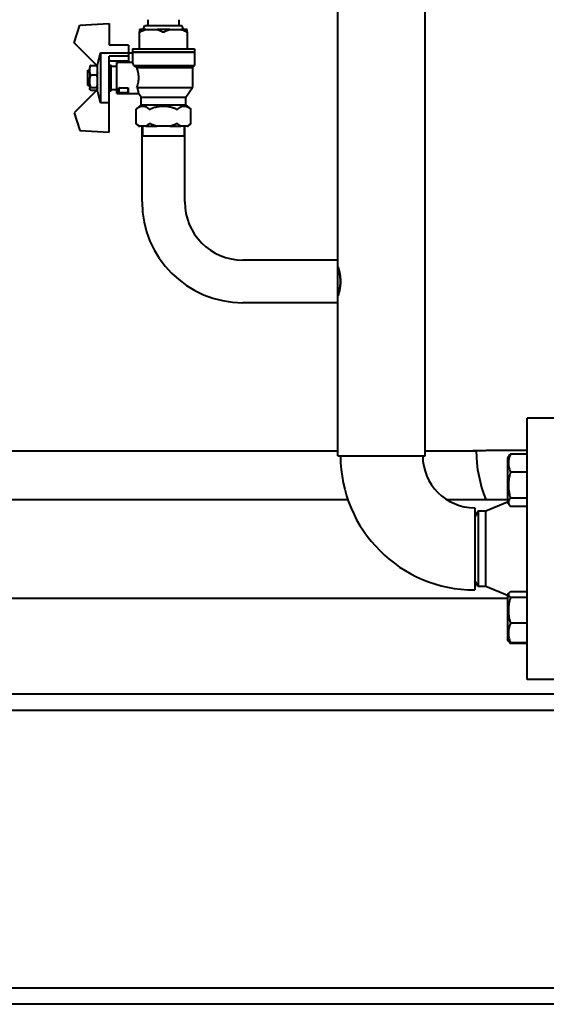
# Model space of a CAD drawing. Units: millimetres. Extents: x -1177 to 5415, y -4750 to 1759.
# Drawn here: x 1233 to 1505, y -1222 to -714 of the extents above; entities that cross this region are included whole.
import ezdxf

# ---------------------------------------------------------------- set-up
doc = ezdxf.new("R2010")
doc.units = ezdxf.units.MM
doc.linetypes.add('K5LT_BASIC', pattern=[0])
doc.linetypes.add('K5LT_THIN', pattern=[0])
doc.layers.add('Системный слой', color=7, linetype='Continuous')

# ---------------------------------------------------------------- blocks, each defined once
blk = doc.blocks.new('U0')
at = {"layer": 'Системный слой', "color": 150, "linetype": 'K5LT_BASIC', "lineweight": 40, "true_color": 0x0080ff}
for p, q in [((1397.42, -837.7), (1397.42, -553.7)), ((1442.42, -938.7), (1442.42, -553.7)), ((1264.42, -716.48), (1279.42, -715.7)), ((1279.42, -715.7), (1279.42, -726.8)), ((1299.42, -713.7), (1299.42, -716.7)), ((1315.42, -713.7), (1315.42, -716.7)), ((1261.42, -725.7), (1264.42, -716.48)), ((1295.1, -718.7), (1295.1, -719.88)), ((1298.37, -718.7), (1295.1, -718.7)), ((1295.1, -728.7), (1295.1, -719.88)), ((1296.92, -718.7), (1297.92, -716.7)), ((1297.92, -716.7), (1316.92, -716.7)), ((1298.37, -718.7), (1304.16, -718.7)), ((1307.42, -718.7), (1304.16, -718.7)), ((1310.69, -718.7), (1307.42, -718.7)), ((1310.69, -718.7), (1316.48, -718.7)), ((1319.75, -718.7), (1316.48, -718.7)), ((1317.92, -718.7), (1316.92, -716.7)), ((1319.75, -719.88), (1319.75, -718.7)), ((1319.75, -719.88), (1319.75, -728.7)), ((1273.42, -737.7), (1261.42, -725.7)), ((1274.92, -730.85), (1289.42, -730.85)), ((1274.92, -730.85), (1274.92, -756.54)), ((1289.42, -726.8), (1279.42, -726.8)), ((1289.42, -726.8), (1289.42, -730.85)), ((1289.42, -730.74), (1291.42, -730.74)), ((1289.42, -730.85), (1289.42, -732.44)), ((1291.42, -728.7), (1291.42, -730.2)), ((1291.42, -728.7), (1307.42, -728.7)), ((1291.42, -730.2), (1307.42, -730.2)), ((1291.42, -730.4), (1291.42, -730.74)), ((1291.42, -730.4), (1307.42, -730.4)), ((1291.42, -730.74), (1291.42, -735.7)), ((1292.42, -730.2), (1292.42, -730.4)), ((1307.42, -728.7), (1323.42, -728.7)), ((1307.42, -730.2), (1323.42, -730.2)), ((1307.42, -730.4), (1323.42, -730.4)), ((1322.42, -730.2), (1322.42, -730.4)), ((1323.42, -728.7), (1323.42, -730.2)), ((1323.42, -730.4), (1323.42, -737.4)), ((1273.42, -750.82), (1273.42, -736.57)), ((1289.42, -732.44), (1279.42, -732.44)), ((1279.42, -756.54), (1279.42, -732.44)), ((1289.42, -735.04), (1279.42, -735.04)), ((1283.42, -735.7), (1283.9, -735.7)), ((1283.42, -743.7), (1283.42, -735.7)), ((1283.9, -735.7), (1283.9, -735.04)), ((1291.42, -735.7), (1283.9, -735.7)), ((1289.42, -732.44), (1289.42, -735.04)), ((1268.42, -739.7), (1269.42, -739.7)), ((1268.42, -743.7), (1268.42, -739.7)), ((1269.42, -737.67), (1269.42, -738.51)), ((1269.42, -740.99), (1269.42, -738.51)), ((1269.42, -740.99), (1269.42, -742.35)), ((1270.08, -737.3), (1272.77, -737.3)), ((1279.42, -737.08), (1280.42, -737.08)), ((1280.42, -743.74), (1280.42, -737.08)), ((1280.42, -737.7), (1283.42, -737.7)), ((1292.2, -737.4), (1307.42, -737.4)), ((1293.67, -738.4), (1307.42, -738.4)), ((1307.42, -737.4), (1323.42, -737.4)), ((1307.42, -738.4), (1322.42, -738.4)), ((1322.42, -738.4), (1323.42, -737.4)), ((1322.42, -738.4), (1322.42, -748.7)), ((1268.42, -747.7), (1268.42, -743.7)), ((1269.42, -742.35), (1269.42, -743.78)), ((1269.42, -747.02), (1269.42, -743.78)), ((1270.08, -742.2), (1272.77, -742.2)), ((1279.42, -743.74), (1280.42, -743.74)), ((1280.42, -750.4), (1280.42, -743.74)), ((1283.42, -751.7), (1283.42, -743.7)), ((1273.42, -749.7), (1261.42, -761.7)), ((1268.42, -747.7), (1269.42, -747.7)), ((1269.42, -747.02), (1269.42, -748.96)), ((1269.42, -749.72), (1269.42, -748.96)), ((1270.08, -748.6), (1272.77, -748.6)), ((1270.08, -750.09), (1272.77, -750.09)), ((1279.42, -750.4), (1280.42, -750.4)), ((1280.42, -749.7), (1283.42, -749.7)), ((1283.42, -751.7), (1294.52, -751.7)), ((1284.57, -751.47), (1284.35, -751.69)), ((1289.34, -751.69), (1284.35, -751.69)), ((1284.45, -748.8), (1289.23, -748.8)), ((1284.57, -748.92), (1284.45, -748.8)), ((1284.57, -751.47), (1284.57, -748.92)), ((1284.57, -748.92), (1289.11, -748.92)), ((1289.11, -751.47), (1284.57, -751.47)), ((1289.11, -748.92), (1289.23, -748.8)), ((1289.11, -748.92), (1289.11, -751.47)), ((1289.11, -751.47), (1289.34, -751.69)), ((1293.79, -748.7), (1307.42, -748.7)), ((1295.92, -753.7), (1294.52, -751.7)), ((1307.42, -748.7), (1322.42, -748.7)), ((1318.92, -753.7), (1322.42, -748.7)), ((1279.42, -756.54), (1274.92, -756.54)), ((1279.42, -771.7), (1279.42, -756.54)), ((1295.92, -753.7), (1307.42, -753.7)), ((1295.92, -757.7), (1295.92, -753.7)), ((1307.42, -753.7), (1318.92, -753.7)), ((1318.92, -757.7), (1318.92, -753.7)), ((1261.42, -761.7), (1264.42, -770.91)), ((1295.97, -757.7), (1293.35, -759.86)), ((1293.35, -759.86), (1293.49, -759.76)), ((1293.35, -767.39), (1293.35, -759.86)), ((1295.92, -757.7), (1307.42, -757.7)), ((1307.42, -757.7), (1318.92, -757.7)), ((1318.88, -757.7), (1321.5, -759.86)), ((1321.36, -759.76), (1321.5, -759.86)), ((1321.5, -767.39), (1321.5, -759.86)), ((1264.42, -770.91), (1279.42, -771.7)), ((1294.66, -768.7), (1293.35, -767.39)), ((1294.66, -768.7), (1295.08, -768.7)), ((1298.43, -768.7), (1295.08, -768.7)), ((1296.42, -807.7), (1296.42, -768.7)), ((1298.43, -768.7), (1304.08, -768.7)), ((1310.77, -768.7), (1304.08, -768.7)), ((1310.77, -768.7), (1316.42, -768.7)), ((1319.77, -768.7), (1316.42, -768.7)), ((1318.42, -807.7), (1318.42, -768.7)), ((1319.77, -768.7), (1320.19, -768.7)), ((1320.19, -768.7), (1321.5, -767.39)), ((1321.5, -767.39), (1321.5, -767.39)), ((1296.42, -773.7), (1318.42, -773.7)), ((1397.42, -837.7), (1348.42, -837.7)), ((1397.42, -859.7), (1397.42, -837.7)), ((1397.42, -859.7), (1348.42, -859.7)), ((1397.42, -938.7), (1397.42, -859.7)), ((1510.92, -919.2), (1494.92, -919.2)), ((1494.92, -986.7), (1494.92, -919.2)), ((1082.42, -936.2), (1397.42, -936.2)), ((1397.42, -938.7), (1419.92, -938.7)), ((1419.92, -938.7), (1442.42, -938.7)), ((1442.42, -936.2), (1466.92, -936.2)), ((1485.62, -938.73), (1484.92, -939.94)), ((1494.92, -937.79), (1486.34, -937.79)), ((1484.92, -939.94), (1484.92, -947.85)), ((1484.92, -947.85), (1484.92, -962.74)), ((1494.92, -947.1), (1486.34, -947.1)), ((1077.36, -961.2), (1402.48, -961.2)), ((1453.37, -961.2), (1484.92, -961.2)), ((1484.92, -962.7), (1473.67, -967.2)), ((1485.62, -963.95), (1484.92, -962.74)), ((1494.92, -960.64), (1486.34, -960.64)), ((1494.92, -964.89), (1486.34, -964.89)), ((1467.92, -965.5), (1467.92, -1007.9)), ((1469.66, -967.2), (1467.92, -970.2)), ((1473.67, -967.2), (1469.66, -967.2)), ((1469.66, -967.2), (1469.66, -1006.2)), ((1473.67, -1006.2), (1473.67, -967.2)), ((1494.92, -1054.2), (1494.92, -986.7)), ((1469.66, -1006.2), (1467.92, -1003.2)), ((1473.67, -1006.2), (1469.66, -1006.2)), ((1484.92, -1010.7), (1473.67, -1006.2)), ((1485.43, -1009.78), (1484.92, -1010.65)), ((1484.92, -1010.65), (1484.92, -1032.9)), ((1494.92, -1008.86), (1486.34, -1008.86)), ((994.92, -1012.2), (1484.92, -1012.2)), ((1494.92, -1011.78), (1486.34, -1011.78)), ((1494.92, -1024.97), (1486.34, -1024.97)), ((1484.92, -1032.9), (1484.92, -1033.45)), ((1485.43, -1034.33), (1484.92, -1033.45)), ((1485.62, -1034.66), (1485.43, -1034.33)), ((1494.92, -1035.24), (1486.34, -1035.24)), ((1494.92, -1035.6), (1486.34, -1035.6)), ((1510.92, -1054.2), (1494.92, -1054.2)), ((1739.92, -1061.7), (739.92, -1061.7)), ((1739.92, -1070.1), (739.92, -1070.1)), ((1739.92, -1213.3), (739.92, -1213.3)), ((1739.92, -1221.7), (739.92, -1221.7))]:
    blk.add_line(p, q, dxfattribs=at)
at = {"layer": 'Системный слой', "color": 7, "linetype": 'K5LT_THIN', "lineweight": 20}
for p, q in [((1296.97, -773.7), (1296.97, -768.7)), ((1317.88, -773.7), (1317.88, -768.7))]:
    blk.add_line(p, q, dxfattribs=at)
at = {"layer": 'Системный слой', "color": 150, "linetype": 'K5LT_BASIC', "lineweight": 40, "true_color": 0x0080ff}
for centre, radius, start, end in [((1265.32, -797.56), 41.19, 46.8552, 47.1101), ((1348.42, -807.7), 52, 180, 270), ((1348.42, -807.7), 30, 180, 270), ((1467.92, -938.7), 69.2, 180, 270), ((1467.92, -938.7), 26.8, 180, 270), ((1537.92, -935.7), 69.2, 180.3786, 201.623)]:
    blk.add_arc(centre, radius, start, end, dxfattribs=at)
for centre, start_param, end_param in [((1284.34, -743.7), 3.176499, 4.019926), ((1289.34, -743.7), -4.019926, -3.176499)]:
    blk.add_ellipse(centre, major_axis=(0, 8), ratio=0.017455, start_param=start_param, end_param=end_param, dxfattribs=at)
for points, knots in [([(1295.1, -719.88), (1295.1, -719.9), (1295.11, -719.92), (1295.13, -719.96), (1295.15, -719.98), (1295.19, -720), (1295.24, -720), (1295.3, -720), (1295.36, -719.98), (1295.45, -719.95), (1295.54, -719.91), (1295.6, -719.88)], [0, 0, 0, 0, 1.535598, 2.388101, 3.817259, 4.965711, 6.057375, 7.285575, 8.189942, 9.321548, 12, 12, 12, 12]), ([(1295.6, -719.88), (1295.88, -719.73), (1296.33, -719.5), (1297.07, -719.16), (1297.71, -718.91), (1298.19, -718.75), (1298.37, -718.7)], [0, 0, 0, 0, 2.193518, 3.501206, 5.69378, 7, 7, 7, 7]), ([(1304.16, -718.7), (1304.52, -718.8), (1304.99, -718.97), (1305.74, -719.28), (1306.31, -719.55), (1306.76, -719.78), (1306.92, -719.88)], [0, 0, 0, 0, 2.623897, 3.499029, 5.68142, 7, 7, 7, 7]), ([(1306.92, -719.88), (1306.97, -719.9), (1307.04, -719.93), (1307.15, -719.97), (1307.26, -719.99), (1307.36, -720), (1307.42, -720)], [0, 0, 0, 0, 2.298692, 3.270096, 4.428281, 7, 7, 7, 7]), ([(1307.42, -720), (1307.49, -720), (1307.59, -719.99), (1307.71, -719.96), (1307.82, -719.93), (1307.88, -719.9), (1307.92, -719.88)], [0, 0, 0, 0, 2.476879, 3.816303, 5.033702, 7, 7, 7, 7]), ([(1307.92, -719.88), (1308.2, -719.73), (1308.65, -719.5), (1309.39, -719.16), (1310.03, -718.91), (1310.51, -718.75), (1310.69, -718.7)], [0, 0, 0, 0, 2.193518, 3.501206, 5.69378, 7, 7, 7, 7]), ([(1316.48, -718.7), (1316.84, -718.8), (1317.31, -718.97), (1318.06, -719.28), (1318.63, -719.55), (1319.08, -719.78), (1319.25, -719.88)], [0, 0, 0, 0, 2.623897, 3.499029, 5.68142, 7, 7, 7, 7]), ([(1319.25, -719.88), (1319.28, -719.9), (1319.36, -719.93), (1319.44, -719.97), (1319.51, -719.99), (1319.56, -720), (1319.61, -720), (1319.64, -720), (1319.67, -719.99), (1319.7, -719.98), (1319.73, -719.96), (1319.74, -719.92), (1319.75, -719.89), (1319.75, -719.88)], [0, 0, 0, 0, 1.791531, 3.757646, 4.453469, 5.793329, 7.066938, 7.687249, 8.499837, 9.554932, 10.875139, 12.80822, 14, 14, 14, 14]), ([(1274.92, -730.85), (1274.8, -731.34), (1274.54, -732.31), (1274.16, -733.75), (1273.79, -735.17), (1273.55, -736.1), (1273.42, -736.57)], [0.008282938, 0.008282938, 0.008282938, 0.008282938, 0.009790542, 0.011298145, 0.012746031, 0.014193917, 0.014193917, 0.014193917, 0.014193917]), ([(1292.2, -737.4), (1292.12, -737.19), (1291.99, -736.89), (1291.82, -736.51), (1291.7, -736.26), (1291.61, -736.07), (1291.55, -735.95), (1291.49, -735.83), (1291.44, -735.72), (1291.42, -735.7), (1291.42, -735.7)], [0, 0, 0, 0, 2.110211, 3.278474, 5.043396, 5.949128, 6.770553, 7.735405, 9.227102, 11, 11, 11, 11]), ([(1270.08, -737.3), (1269.96, -737.35), (1269.76, -737.45), (1269.55, -737.57), (1269.45, -737.65), (1269.42, -737.67)], [0, 0, 0, 0, 2.626635, 4.87854, 6, 6, 6, 6]), ([(1269.42, -738.51), (1269.52, -738.26), (1269.72, -737.85), (1269.97, -737.45), (1270.08, -737.3)], [0, 0, 0, 0, 3.017824, 5, 5, 5, 5]), ([(1270.08, -742.2), (1269.96, -742.03), (1269.78, -741.74), (1269.57, -741.33), (1269.47, -741.1), (1269.42, -740.99)], [0, 0, 0, 0, 2.627034, 4.504288, 6, 6, 6, 6]), ([(1273.33, -737.6), (1273.24, -737.54), (1273.07, -737.44), (1272.87, -737.34), (1272.77, -737.3)], [0, 0, 0, 0, 2.828331, 5, 5, 5, 5]), ([(1272.77, -737.3), (1272.89, -737.47), (1273.07, -737.77), (1273.28, -738.17), (1273.38, -738.4), (1273.42, -738.51)], [0, 0, 0, 0, 2.627034, 4.504288, 6, 6, 6, 6]), ([(1273.42, -740.99), (1273.32, -741.26), (1273.12, -741.67), (1272.87, -742.06), (1272.77, -742.2)], [0, 0, 0, 0, 3.191104, 5, 5, 5, 5]), ([(1292.2, -737.4), (1292.38, -737.52), (1292.72, -737.75), (1293.21, -738.08), (1293.53, -738.29), (1293.67, -738.4)], [0, 0, 0, 0, 2.269984, 4.269968, 6, 6, 6, 6]), ([(1294.74, -743.7), (1294.74, -743.47), (1294.72, -743.03), (1294.68, -742.46), (1294.61, -741.88), (1294.52, -741.33), (1294.41, -740.8), (1294.25, -740.11), (1294.06, -739.48), (1293.84, -738.84), (1293.73, -738.54), (1293.67, -738.4)], [0, 0, 0, 0, 1.349167, 2.682267, 3.572743, 4.918533, 6.216689, 7.04022, 9.561962, 10.737877, 12, 12, 12, 12]), ([(1269.42, -743.78), (1269.52, -743.45), (1269.72, -742.91), (1269.97, -742.4), (1270.08, -742.2)], [0, 0, 0, 0, 3.017824, 5, 5, 5, 5]), ([(1272.77, -742.2), (1272.87, -742.39), (1273.01, -742.68), (1273.21, -743.14), (1273.33, -743.47), (1273.4, -743.71), (1273.42, -743.78)], [0, 0, 0, 0, 2.629143, 3.938379, 6.131308, 7, 7, 7, 7]), ([(1293.79, -748.7), (1293.88, -748.43), (1294.03, -748.01), (1294.19, -747.47), (1294.27, -747.18), (1294.33, -746.92), (1294.42, -746.56), (1294.54, -745.99), (1294.62, -745.47), (1294.68, -744.94), (1294.72, -744.41), (1294.74, -743.95), (1294.74, -743.7)], [0, 0, 0, 0, 2.540468, 3.782334, 4.497705, 4.902132, 5.899337, 7.352039, 9.274165, 9.782505, 11.185116, 13, 13, 13, 13]), ([(1270.08, -748.6), (1269.98, -748.41), (1269.84, -748.12), (1269.64, -747.66), (1269.52, -747.32), (1269.44, -747.09), (1269.42, -747.02)], [0, 0, 0, 0, 2.629143, 3.938379, 6.131308, 7, 7, 7, 7]), ([(1269.42, -748.96), (1269.5, -748.91), (1269.69, -748.78), (1269.93, -748.66), (1270.08, -748.6)], [0, 0, 0, 0, 2.294595, 5, 5, 5, 5]), ([(1270.08, -750.09), (1269.96, -750.04), (1269.76, -749.94), (1269.55, -749.82), (1269.45, -749.75), (1269.42, -749.72)], [0, 0, 0, 0, 2.626635, 4.87854, 6, 6, 6, 6]), ([(1273.42, -747.02), (1273.32, -747.37), (1273.12, -747.9), (1272.87, -748.41), (1272.77, -748.6)], [0, 0, 0, 0, 3.191104, 5, 5, 5, 5]), ([(1272.77, -748.6), (1272.89, -748.65), (1273.09, -748.75), (1273.3, -748.87), (1273.39, -748.94), (1273.42, -748.96)], [0, 0, 0, 0, 2.626635, 4.87854, 6, 6, 6, 6]), ([(1273.33, -749.79), (1273.24, -749.85), (1273.07, -749.95), (1272.87, -750.05), (1272.77, -750.09)], [0, 0, 0, 0, 2.828331, 5, 5, 5, 5]), ([(1273.42, -750.82), (1273.54, -751.28), (1273.79, -752.22), (1274.16, -753.63), (1274.54, -755.07), (1274.79, -756.04), (1274.92, -756.54)], [0.015289462, 0.015289462, 0.015289462, 0.015289462, 0.016714351, 0.018193385, 0.019660151, 0.021202577, 0.021202577, 0.021202577, 0.021202577]), ([(1293.79, -748.7), (1293.85, -748.85), (1293.97, -749.16), (1294.1, -749.57), (1294.21, -749.94), (1294.29, -750.23), (1294.37, -750.58), (1294.42, -750.89), (1294.47, -751.17), (1294.49, -751.35), (1294.51, -751.5), (1294.52, -751.61), (1294.52, -751.68), (1294.52, -751.7), (1294.52, -751.7)], [0, 0, 0, 0, 1.29092, 2.640382, 3.715719, 4.878578, 5.683234, 7.700497, 8.897465, 10.079798, 11.247034, 12.378778, 13.86873, 15, 15, 15, 15]), ([(1300.02, -759.76), (1299.9, -759.67), (1299.78, -759.57), (1299.52, -759.39), (1299.39, -759.31), (1299.13, -759.14), (1298.99, -759.06), (1298.71, -758.91), (1298.57, -758.84), (1298.27, -758.71), (1298.11, -758.65), (1297.78, -758.55), (1297.6, -758.5), (1297.21, -758.44), (1297, -758.42), (1296.53, -758.41), (1296.26, -758.44), (1295.79, -758.53), (1295.59, -758.59), (1295.23, -758.72), (1295.06, -758.79), (1294.75, -758.94), (1294.6, -759.02), (1294.31, -759.19), (1294.17, -759.27), (1293.9, -759.45), (1293.77, -759.55), (1293.59, -759.68), (1293.54, -759.72), (1293.49, -759.76)], [0.00000024, 0.00000024, 0.00000024, 0.00000024, 0.00078175, 0.00078175, 0.00159125, 0.00159125, 0.00243618, 0.00243618, 0.00332858, 0.00332858, 0.00428658, 0.00428658, 0.00534813, 0.00534813, 0.00660543, 0.00660543, 0.00816832, 0.00816832, 0.00937213, 0.00937213, 0.01038865, 0.01038865, 0.01131204, 0.01131204, 0.0121767, 0.0121767, 0.01299945, 0.01299945, 0.01332073, 0.01332073, 0.01332073, 0.01332073]), ([(1300.02, -759.76), (1300.04, -759.78), (1300.08, -759.8), (1300.16, -759.83), (1300.23, -759.85), (1300.32, -759.86), (1300.41, -759.86), (1300.5, -759.86), (1300.59, -759.84), (1300.72, -759.82), (1300.82, -759.79), (1300.89, -759.76)], [0, 0, 0, 0, 1.564213, 2.442666, 3.917462, 5.051993, 6.181528, 7.586529, 8.479277, 9.435692, 12, 12, 12, 12]), ([(1307.42, -758.41), (1307.29, -758.41), (1307.02, -758.42), (1306.64, -758.43), (1306.32, -758.45), (1306.06, -758.48), (1305.84, -758.5), (1305.57, -758.53), (1305.27, -758.57), (1304.97, -758.61), (1304.58, -758.68), (1304.09, -758.78), (1303.31, -758.96), (1302.48, -759.2), (1301.73, -759.45), (1301.25, -759.62), (1301.01, -759.71), (1300.89, -759.76)], [0.016703848, 0.016703848, 0.016703848, 0.016703848, 0.01708741, 0.017470972, 0.017854534, 0.018046316, 0.018238097, 0.018537222, 0.018836348, 0.019135474, 0.0194346, 0.020032852, 0.020631103, 0.021827607, 0.022590269, 0.0229716, 0.023352932, 0.023352932, 0.023352932, 0.023352932]), ([(1313.96, -759.76), (1313.88, -759.73), (1313.7, -759.66), (1313.44, -759.56), (1313.18, -759.47), (1312.92, -759.38), (1312.66, -759.3), (1312.4, -759.21), (1312.13, -759.13), (1311.83, -759.04), (1311.49, -758.95), (1310.99, -758.83), (1310.45, -758.71), (1309.89, -758.61), (1309.44, -758.55), (1309.01, -758.5), (1308.6, -758.46), (1308.27, -758.44), (1308.02, -758.43), (1307.86, -758.43), (1307.73, -758.42), (1307.64, -758.42), (1307.58, -758.42), (1307.53, -758.42), (1307.48, -758.41), (1307.44, -758.41), (1307.42, -758.41)], [0.010029051, 0.010029051, 0.010029051, 0.010029051, 0.010302824, 0.010576597, 0.01085037, 0.011124143, 0.011397916, 0.01167169, 0.011945463, 0.012219236, 0.012604859, 0.012990482, 0.013761728, 0.014232786, 0.014703844, 0.015126229, 0.015548614, 0.015926715, 0.016115765, 0.016304815, 0.016404574, 0.016504332, 0.016554211, 0.01660409, 0.016653969, 0.016703848, 0.016703848, 0.016703848, 0.016703848]), ([(1313.96, -759.76), (1314, -759.78), (1314.07, -759.8), (1314.19, -759.83), (1314.28, -759.85), (1314.39, -759.86), (1314.48, -759.86), (1314.57, -759.86), (1314.64, -759.84), (1314.69, -759.83), (1314.76, -759.8), (1314.8, -759.78), (1314.83, -759.76)], [0, 0, 0, 0, 1.694512, 2.646148, 4.243826, 5.472904, 6.696569, 8.218666, 9.185824, 10.221959, 11.104327, 13, 13, 13, 13]), ([(1321.36, -759.76), (1321.24, -759.67), (1321.12, -759.57), (1320.86, -759.39), (1320.73, -759.31), (1320.47, -759.14), (1320.33, -759.06), (1320.05, -758.91), (1319.91, -758.84), (1319.61, -758.71), (1319.45, -758.65), (1319.12, -758.55), (1318.94, -758.5), (1318.55, -758.44), (1318.34, -758.42), (1317.87, -758.41), (1317.6, -758.44), (1317.13, -758.53), (1316.93, -758.59), (1316.57, -758.72), (1316.4, -758.79), (1316.09, -758.94), (1315.94, -759.02), (1315.65, -759.19), (1315.51, -759.27), (1315.24, -759.45), (1315.11, -759.55), (1314.93, -759.68), (1314.88, -759.72), (1314.83, -759.76)], [0.00000024, 0.00000024, 0.00000024, 0.00000024, 0.00078175, 0.00078175, 0.00159125, 0.00159125, 0.00243618, 0.00243618, 0.00332858, 0.00332858, 0.00428658, 0.00428658, 0.00534813, 0.00534813, 0.00660543, 0.00660543, 0.00816832, 0.00816832, 0.00937213, 0.00937213, 0.01038865, 0.01038865, 0.01131204, 0.01131204, 0.0121767, 0.0121767, 0.01299945, 0.01299945, 0.01332073, 0.01332073, 0.01332073, 0.01332073]), ([(1295.08, -768.7), (1294.84, -768.57), (1294.47, -768.33), (1293.94, -767.92), (1293.65, -767.67), (1293.49, -767.51)], [0, 0, 0, 0, 2.624541, 4.12054, 6, 6, 6, 6]), ([(1300.02, -767.51), (1299.83, -767.7), (1299.54, -767.95), (1299.01, -768.35), (1298.67, -768.57), (1298.43, -768.7)], [0, 0, 0, 0, 2.253652, 3.37577, 6, 6, 6, 6]), ([(1300.89, -767.51), (1300.85, -767.5), (1300.78, -767.47), (1300.67, -767.43), (1300.58, -767.41), (1300.47, -767.39), (1300.4, -767.39), (1300.34, -767.39), (1300.29, -767.4), (1300.22, -767.41), (1300.15, -767.43), (1300.08, -767.47), (1300.04, -767.5), (1300.02, -767.51)], [0, 0, 0, 0, 1.791531, 2.786118, 4.453469, 5.793329, 7.066938, 7.687249, 8.499837, 9.554932, 10.875139, 12.80822, 14, 14, 14, 14]), ([(1314.83, -767.51), (1314.81, -767.5), (1314.77, -767.47), (1314.7, -767.43), (1314.63, -767.41), (1314.54, -767.39), (1314.47, -767.39), (1314.41, -767.39), (1314.35, -767.4), (1314.28, -767.41), (1314.14, -767.44), (1314.03, -767.48), (1313.96, -767.51)], [0, 0, 0, 0, 1.663564, 2.587109, 4.135364, 5.37952, 6.562157, 7.13816, 7.892706, 8.872437, 10.098344, 13, 13, 13, 13]), ([(1316.42, -768.7), (1316.18, -768.57), (1315.81, -768.33), (1315.28, -767.92), (1314.99, -767.67), (1314.83, -767.51)], [0, 0, 0, 0, 2.624541, 4.12054, 6, 6, 6, 6]), ([(1321.36, -767.51), (1321.17, -767.7), (1320.88, -767.95), (1320.35, -768.35), (1320.01, -768.57), (1319.77, -768.7)], [0, 0, 0, 0, 2.253652, 3.37577, 6, 6, 6, 6]), ([(1321.5, -767.39), (1321.5, -767.39), (1321.49, -767.4), (1321.46, -767.43), (1321.41, -767.47), (1321.37, -767.51), (1321.36, -767.51)], [0, 0, 0, 0, 1.97108, 3.661898, 6.235818, 7, 7, 7, 7]), ([(1397.42, -856.2), (1397.42, -856.2), (1397.43, -856.18), (1397.46, -856.1), (1397.5, -855.97), (1397.56, -855.78), (1397.63, -855.57), (1397.72, -855.27), (1397.83, -854.89), (1397.96, -854.41), (1398.09, -853.88), (1398.23, -853.28), (1398.36, -852.62), (1398.46, -852.02), (1398.53, -851.49), (1398.59, -851.03), (1398.63, -850.53), (1398.67, -850.06), (1398.69, -849.65), (1398.71, -849.2), (1398.71, -848.71), (1398.71, -848.21), (1398.69, -847.78), (1398.67, -847.41), (1398.65, -847.04), (1398.62, -846.67), (1398.57, -846.24), (1398.51, -845.78), (1398.44, -845.27), (1398.36, -844.82), (1398.26, -844.31), (1398.14, -843.72), (1398, -843.14), (1397.87, -842.65), (1397.75, -842.25), (1397.65, -841.9), (1397.57, -841.64), (1397.51, -841.46), (1397.47, -841.33), (1397.43, -841.22), (1397.42, -841.18), (1397.43, -841.21), (1397.45, -841.27), (1397.48, -841.37), (1397.54, -841.55), (1397.63, -841.82), (1397.74, -842.19), (1397.86, -842.61), (1397.97, -843.03), (1398.08, -843.47), (1398.21, -844.04), (1398.35, -844.72), (1398.45, -845.36), (1398.53, -845.9), (1398.6, -846.47), (1398.65, -847.07), (1398.69, -847.75), (1398.71, -848.42), (1398.71, -849.1), (1398.69, -849.79), (1398.64, -850.5), (1398.58, -851.09), (1398.52, -851.57), (1398.46, -851.97), (1398.39, -852.41), (1398.29, -852.98), (1398.15, -853.61), (1398.02, -854.18), (1397.91, -854.59), (1397.8, -854.98), (1397.7, -855.32), (1397.62, -855.59), (1397.56, -855.77), (1397.51, -855.94), (1397.46, -856.08), (1397.43, -856.17), (1397.42, -856.2), (1397.42, -856.2)], [0, 0, 0, 0, 0.976363, 1.961332, 3.128945, 3.977207, 5.029284, 5.938698, 7.303423, 8.538868, 9.788635, 11.064821, 12.372125, 13.692307, 14.348508, 15.202266, 16.043366, 16.869831, 17.477173, 18.077913, 18.999791, 19.864823, 20.463047, 21.064448, 21.667955, 22.286683, 22.918755, 23.800575, 24.700377, 25.618169, 26.313464, 27.683522, 29.22232, 30.278439, 31.51159, 32.698911, 33.858616, 34.809575, 35.565728, 36.6958, 38.000795, 38.958911, 39.525054, 40.656955, 41.789201, 42.921395, 44.254457, 45.826694, 46.646215, 47.473612, 48.938792, 50.414517, 51.455138, 52.478952, 53.272957, 54.399855, 55.484025, 56.559018, 57.638934, 58.746899, 59.894423, 61.098472, 61.727806, 62.364985, 63.235204, 64.108016, 65.630836, 67.116959, 67.948637, 68.768712, 70.336525, 71.099716, 71.842957, 72.761599, 73.852353, 74.751296, 76, 76, 76, 76]), ([(1494.92, -935.92), (1493.43, -935.92), (1491.12, -935.91), (1487.62, -935.91), (1485.1, -935.92), (1482.71, -935.94), (1481.07, -935.95), (1479.48, -935.97), (1478.12, -935.99), (1476.74, -936), (1475.4, -936.02), (1474.05, -936.05), (1472.77, -936.07), (1471.63, -936.09), (1470.64, -936.11), (1469.79, -936.13), (1469.04, -936.15), (1468.44, -936.16), (1467.91, -936.17), (1467.54, -936.18), (1467.27, -936.19), (1467.1, -936.19), (1466.96, -936.19), (1466.9, -936.2), (1466.97, -936.19), (1467.15, -936.19), (1467.5, -936.18), (1468.03, -936.17), (1468.5, -936.16), (1468.73, -936.15)], [0, 0, 0, 0, 2.739866, 4.142605, 6.250654, 7.295102, 8.581728, 9.367912, 10.444212, 11.33806, 12.322993, 13.434582, 14.539409, 15.613236, 16.632816, 17.597842, 18.562646, 19.596425, 20.383709, 21.46264, 22.111624, 22.811207, 23.50857, 24.538131, 25.602374, 26.457421, 27.625821, 28.963993, 30, 30, 30, 30]), ([(1486.34, -937.79), (1486.21, -938.11), (1486, -938.64), (1485.73, -939.43), (1485.58, -940.01), (1485.45, -940.6), (1485.36, -941.12), (1485.29, -941.72), (1485.27, -942.28), (1485.27, -942.83), (1485.31, -943.35), (1485.37, -943.85), (1485.47, -944.42), (1485.66, -945.21), (1485.95, -946.13), (1486.22, -946.8), (1486.34, -947.1)], [0, 0, 0, 0, 1.784805, 2.95448, 4.35691, 4.982864, 6.146734, 7.197334, 8.231074, 9.204643, 10.126104, 11.032386, 11.927409, 13.242826, 15.356581, 17, 17, 17, 17]), ([(1485.62, -938.73), (1485.75, -938.52), (1485.97, -938.2), (1486.25, -937.89), (1486.34, -937.79)], [0, 0, 0, 0, 3.420643, 5, 5, 5, 5]), ([(1486.34, -947.1), (1486.21, -947.56), (1486.02, -948.24), (1485.79, -949.23), (1485.65, -949.91), (1485.51, -950.71), (1485.43, -951.35), (1485.35, -952.11), (1485.29, -952.81), (1485.27, -953.63), (1485.27, -954.42), (1485.31, -955.18), (1485.37, -955.91), (1485.47, -956.75), (1485.66, -957.9), (1485.95, -959.24), (1486.22, -960.22), (1486.34, -960.64)], [0, 0, 0, 0, 1.889793, 2.772286, 3.97396, 4.613199, 5.962253, 6.508307, 7.620707, 8.715255, 9.746093, 10.721757, 11.68135, 12.629021, 14.021816, 16.259909, 18, 18, 18, 18]), ([(1486.34, -960.64), (1486.18, -960.81), (1485.91, -961.12), (1485.62, -961.57), (1485.43, -961.95), (1485.32, -962.28), (1485.28, -962.55), (1485.27, -962.77), (1485.28, -962.97), (1485.32, -963.22), (1485.42, -963.55), (1485.54, -963.8), (1485.62, -963.95)], [0, 0, 0, 0, 2.06014, 3.784911, 5.26498, 6.568741, 7.634914, 8.390726, 9.181823, 10.00203, 11.318205, 13, 13, 13, 13]), ([(1485.62, -963.95), (1485.75, -964.16), (1485.97, -964.48), (1486.25, -964.79), (1486.34, -964.89)], [0, 0, 0, 0, 3.420643, 5, 5, 5, 5]), ([(1485.43, -1009.78), (1485.39, -1009.85), (1485.32, -1010), (1485.27, -1010.21), (1485.27, -1010.42), (1485.31, -1010.63), (1485.42, -1010.88), (1485.7, -1011.26), (1486.06, -1011.57), (1486.34, -1011.78)], [0, 0, 0, 0, 1.169432, 2.147113, 3.163839, 4.216716, 5.271259, 6.830682, 10, 10, 10, 10]), ([(1486.34, -1008.86), (1486.24, -1008.94), (1486.02, -1009.1), (1485.79, -1009.32), (1485.58, -1009.55), (1485.48, -1009.68), (1485.43, -1009.78)], [0, 0, 0, 0, 1.764627, 3.909386, 4.887505, 7, 7, 7, 7]), ([(1486.34, -1011.78), (1486.21, -1012.23), (1486.02, -1012.89), (1485.75, -1014.01), (1485.59, -1014.84), (1485.45, -1015.75), (1485.36, -1016.49), (1485.29, -1017.34), (1485.27, -1018.17), (1485.27, -1018.94), (1485.32, -1019.8), (1485.41, -1020.71), (1485.57, -1021.86), (1485.86, -1023.28), (1486.15, -1024.35), (1486.34, -1024.97)], [0, 0, 0, 0, 1.679816, 2.464254, 4.100621, 4.689754, 5.785161, 6.773962, 7.746893, 8.757247, 9.530451, 10.808294, 12.055167, 13.667644, 16, 16, 16, 16]), ([(1486.34, -1024.97), (1486.21, -1025.32), (1486, -1025.9), (1485.73, -1026.77), (1485.58, -1027.42), (1485.45, -1028.06), (1485.36, -1028.64), (1485.29, -1029.3), (1485.27, -1029.93), (1485.27, -1030.53), (1485.31, -1031.1), (1485.37, -1031.65), (1485.47, -1032.29), (1485.66, -1033.16), (1485.95, -1034.18), (1486.22, -1034.92), (1486.34, -1035.24)], [0, 0, 0, 0, 1.784805, 2.95448, 4.35691, 4.982864, 6.146734, 7.197334, 8.231074, 9.204643, 10.126104, 11.032386, 11.927409, 13.242826, 15.356581, 17, 17, 17, 17]), ([(1486.34, -1035.24), (1486.24, -1035.17), (1486.02, -1035), (1485.79, -1034.78), (1485.58, -1034.56), (1485.48, -1034.42), (1485.43, -1034.33)], [0, 0, 0, 0, 1.764627, 3.909386, 4.887505, 7, 7, 7, 7]), ([(1485.62, -1034.66), (1485.75, -1034.87), (1485.97, -1035.19), (1486.25, -1035.5), (1486.34, -1035.6)], [0, 0, 0, 0, 3.420643, 5, 5, 5, 5])]:
    blk.add_open_spline(points, degree=3, knots=knots, dxfattribs=at)
for points in [[(1304.08, -768.7), (1303.94, -768.66), (1303.67, -768.58), (1303.26, -768.46), (1302.86, -768.32), (1302.46, -768.18), (1302.06, -768.03), (1301.67, -767.86), (1301.28, -767.69), (1301.02, -767.58), (1300.89, -767.51)], [(1313.96, -767.51), (1313.83, -767.58), (1313.57, -767.7), (1313.18, -767.87), (1312.79, -768.03), (1312.39, -768.18), (1311.99, -768.32), (1311.58, -768.46), (1311.18, -768.58), (1310.91, -768.66), (1310.77, -768.7)], [(1485.52, -1034.46), (1485.55, -1034.52), (1485.58, -1034.59), (1485.62, -1034.66)]]:
    blk.add_open_spline(points, degree=3, dxfattribs=at)

msp = doc.modelspace()

# ---------------------------------------------------------------- block references
at = {"layer": 'Системный слой'}
msp.add_blockref('U0', (0, 0), dxfattribs=at)

doc.saveas('drawing.dxf')
